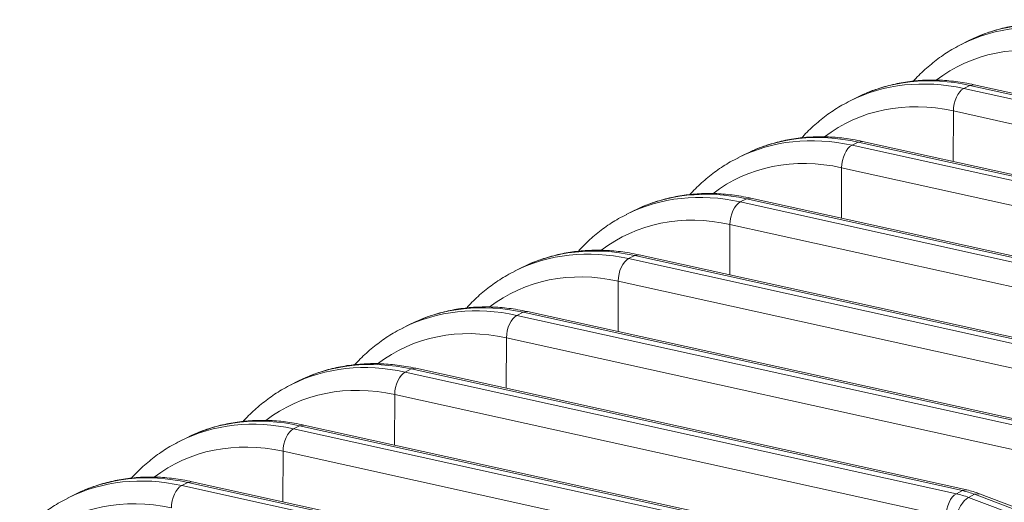
# Model space of a CAD drawing. Extents: x 0 to 595, y 307 to 537.
# Drawn here: x 264 to 271, y 442 to 446 of the extents above; entities that cross this region are included whole.
import ezdxf

# ---------------------------------------------------------------- set-up
doc = ezdxf.new("R2010")
doc.units = 0
doc.header["$MEASUREMENT"] = 0
doc.layers.add('1', color=7, linetype='Continuous', lineweight=0)

msp = doc.modelspace()

# ---------------------------------------------------------------- linework, layer by layer
at = {"layer": '1', "color": 25, "lineweight": 15}
for p, q in [((270.3721, 445.4797), (270.3344, 445.4609)), ((270.3144, 445.4523), (270.2745, 445.4321)), ((270.2908, 445.1462), (270.3307, 445.1664)), ((270.2908, 445.1462), (273.8691, 444.3569)), ((270.3591, 445.1708), (270.3307, 445.1664)), ((273.9089, 444.3772), (270.3307, 445.1664)), ((273.9374, 444.3816), (270.3591, 445.1708)), ((269.5892, 445.0844), (269.5493, 445.0642)), ((269.6469, 445.1118), (269.6092, 445.093)), ((270.2222, 444.6732), (270.2233, 445.0004)), ((273.8016, 444.2112), (270.2233, 445.0004)), ((269.5656, 444.7783), (269.6054, 444.7985)), ((269.5656, 444.7783), (273.1439, 443.9891)), ((269.6339, 444.8029), (269.6054, 444.7985)), ((273.1837, 444.0093), (269.6054, 444.7985)), ((273.2121, 444.0137), (269.6339, 444.8029)), ((268.8639, 444.7165), (268.8241, 444.6963)), ((268.9217, 444.7439), (268.884, 444.7251)), ((269.497, 444.3053), (269.4981, 444.6326)), ((273.0764, 443.8433), (269.4981, 444.6326)), ((268.9086, 444.4351), (268.8802, 444.4306)), ((272.4869, 443.6458), (268.9086, 444.4351)), ((268.1965, 444.376), (268.1587, 444.3572)), ((268.8404, 444.4104), (268.8802, 444.4306)), ((268.8404, 444.4104), (272.4186, 443.6212)), ((272.4585, 443.6414), (268.8802, 444.4306)), ((268.1387, 444.3486), (268.0989, 444.3284)), ((268.7717, 443.9374), (268.7729, 444.2647)), ((272.3511, 443.4755), (268.7729, 444.2647)), ((268.1151, 444.0425), (268.155, 444.0627)), ((268.1834, 444.0672), (268.155, 444.0627)), ((271.7333, 443.2735), (268.155, 444.0627)), ((271.7617, 443.278), (268.1834, 444.0672)), ((267.4712, 444.0081), (267.4335, 443.9893)), ((268.1151, 444.0425), (271.6934, 443.2533)), ((267.4135, 443.9807), (267.3736, 443.9605)), ((268.0465, 443.5695), (268.0476, 443.8968)), ((271.6259, 443.1076), (268.0476, 443.8968)), ((267.3899, 443.6746), (267.4298, 443.6948)), ((267.3899, 443.6746), (270.9682, 442.8854)), ((267.4582, 443.6993), (267.4298, 443.6948)), ((271.008, 442.9056), (267.4298, 443.6948)), ((271.0365, 442.9101), (267.4582, 443.6993)), ((266.6883, 443.6128), (266.6484, 443.5926)), ((266.746, 443.6402), (266.7083, 443.6214)), ((267.3213, 443.2016), (267.3224, 443.5289)), ((270.9007, 442.7397), (267.3224, 443.5289)), ((266.6647, 443.3067), (266.7045, 443.3269)), ((266.6647, 443.3067), (270.243, 442.5175)), ((266.733, 443.3314), (266.7045, 443.3269)), ((270.2828, 442.5377), (266.7045, 443.3269)), ((270.3112, 442.5422), (266.733, 443.3314)), ((265.963, 443.2449), (265.9232, 443.2247)), ((266.0208, 443.2723), (265.9831, 443.2535)), ((266.5961, 442.8337), (266.5972, 443.161)), ((270.1755, 442.3718), (266.5972, 443.161)), ((266.0078, 442.9635), (265.9793, 442.959)), ((269.586, 442.1743), (266.0078, 442.9635)), ((265.2956, 442.9044), (265.2579, 442.8857)), ((265.9395, 442.9388), (265.9793, 442.959)), ((265.9395, 442.9388), (269.5177, 442.1496)), ((269.5576, 442.1698), (265.9793, 442.959)), ((265.2378, 442.877), (265.198, 442.8568)), ((265.8708, 442.4658), (265.872, 442.7931)), ((269.4503, 442.0039), (265.872, 442.7931)), ((265.2142, 442.5709), (265.2541, 442.5911)), ((265.2825, 442.5956), (265.2541, 442.5911)), ((268.8324, 441.8019), (265.2541, 442.5911)), ((268.8608, 441.8064), (265.2825, 442.5956)), ((264.5704, 442.5365), (264.5326, 442.5178)), ((265.2142, 442.5709), (268.7925, 441.7817)), ((270.243, 442.5175), (270.2828, 442.5377)), ((270.3112, 442.5422), (270.2828, 442.5377)), ((270.3933, 442.5176), (270.3617, 442.514)), ((273.9475, 441.1659), (270.3933, 442.5176)), ((264.5126, 442.5091), (264.4727, 442.4889)), ((270.3219, 442.4938), (270.3617, 442.514)), ((270.3219, 442.4938), (273.8761, 441.1421)), ((273.9159, 441.1623), (270.3617, 442.514))]:
    msp.add_line(p, q, dxfattribs=at)
for points in [[(271.0559, 445.5343), (270.7918, 445.5925), (270.5348, 445.5641), (270.3144, 445.4523)], [(271.016, 445.514), (270.7537, 445.5719), (270.4982, 445.5442), (270.2787, 445.4342)], [(270.9485, 445.3683), (270.6394, 445.4365), (270.3428, 445.3767), (270.1114, 445.1997)], [(270.2908, 445.1462), (270.0285, 445.204), (269.773, 445.1763), (269.5535, 445.0663)], [(270.3307, 445.1664), (270.0666, 445.2246), (269.8096, 445.1962), (269.5892, 445.0844)], [(270.2908, 445.1462), (270.2534, 445.1272), (270.2235, 445.0628), (270.2233, 445.0004)], [(270.2233, 445.0004), (269.9142, 445.0686), (269.6176, 445.0089), (269.3862, 444.8318)], [(269.5656, 444.7783), (269.3032, 444.8361), (269.0478, 444.8084), (268.8283, 444.6984)], [(269.6054, 444.7985), (269.3414, 444.8567), (269.0843, 444.8283), (268.8639, 444.7165)], [(269.5656, 444.7783), (269.5281, 444.7593), (269.4983, 444.6949), (269.4981, 444.6326)], [(269.4981, 444.6326), (269.189, 444.7007), (268.8923, 444.641), (268.661, 444.4639)], [(268.8404, 444.4104), (268.578, 444.4682), (268.3225, 444.4406), (268.103, 444.3305)], [(268.8802, 444.4306), (268.6162, 444.4888), (268.3591, 444.4604), (268.1387, 444.3486)], [(268.8404, 444.4104), (268.8029, 444.3914), (268.7731, 444.327), (268.7729, 444.2647)], [(268.7729, 444.2647), (268.4638, 444.3328), (268.1671, 444.2731), (267.9358, 444.096)], [(268.155, 444.0627), (267.8909, 444.1209), (267.6339, 444.0925), (267.4135, 443.9807)], [(268.1151, 444.0425), (267.8528, 444.1003), (267.5973, 444.0727), (267.3778, 443.9626)], [(268.1151, 444.0425), (268.0777, 444.0235), (268.0479, 443.9591), (268.0476, 443.8968)], [(268.0476, 443.8968), (267.7386, 443.9649), (267.4419, 443.9052), (267.2106, 443.7281)], [(267.3899, 443.6746), (267.1276, 443.7324), (266.8721, 443.7048), (266.6526, 443.5947)], [(267.4298, 443.6948), (267.1657, 443.753), (266.9087, 443.7246), (266.6883, 443.6128)], [(267.3899, 443.6746), (267.3525, 443.6556), (267.3226, 443.5912), (267.3224, 443.5289)], [(267.3224, 443.5289), (267.0133, 443.597), (266.7167, 443.5373), (266.4853, 443.3602)], [(266.6647, 443.3067), (266.4023, 443.3646), (266.1469, 443.3369), (265.9274, 443.2268)], [(266.7045, 443.3269), (266.4405, 443.3851), (266.1834, 443.3567), (265.963, 443.2449)], [(266.6647, 443.3067), (266.6272, 443.2877), (266.5974, 443.2233), (266.5972, 443.161)], [(266.5972, 443.161), (266.2881, 443.2292), (265.9914, 443.1694), (265.7601, 442.9924)], [(265.9395, 442.9388), (265.6771, 442.9967), (265.4216, 442.969), (265.2021, 442.8589)], [(265.9793, 442.959), (265.7153, 443.0173), (265.4582, 442.9888), (265.2378, 442.877)], [(265.9395, 442.9388), (265.902, 442.9198), (265.8722, 442.8554), (265.872, 442.7931)], [(265.872, 442.7931), (265.5629, 442.8613), (265.2662, 442.8015), (265.0349, 442.6245)], [(265.2541, 442.5911), (264.99, 442.6494), (264.733, 442.6209), (264.5126, 442.5091)], [(265.2142, 442.5709), (264.9519, 442.6288), (264.6964, 442.6011), (264.4769, 442.491)], [(265.2142, 442.5709), (265.1768, 442.5519), (265.147, 442.4875), (265.1468, 442.4252)], [(270.243, 442.5175), (270.2055, 442.4985), (270.1757, 442.4341), (270.1755, 442.3718)], [(270.3219, 442.4938), (270.2957, 442.5038), (270.2693, 442.5117), (270.243, 442.5175)], [(270.3617, 442.514), (270.3355, 442.524), (270.3092, 442.5319), (270.2828, 442.5377)], [(270.3933, 442.5176), (270.3662, 442.5279), (270.3389, 442.5361), (270.3112, 442.5422)], [(265.1468, 442.4252), (264.8377, 442.4934), (264.541, 442.4336), (264.3097, 442.2566)], [(270.3219, 442.4938), (270.2844, 442.4748), (270.2486, 442.4122), (270.2409, 442.3521)]]:
    msp.add_open_spline(points, degree=3, dxfattribs=at)
for points, knots in [([(271.0843, 445.5387), (271.0633, 445.5434), (271.0423, 445.5475), (271.0212, 445.5511), (270.9827, 445.5576), (270.9442, 445.5624), (270.9058, 445.5653), (270.8675, 445.5683), (270.8293, 445.5695), (270.7915, 445.5688), (270.7537, 445.5681), (270.7163, 445.5656), (270.6792, 445.5613), (270.6423, 445.5571), (270.6057, 445.551), (270.5698, 445.5431), (270.534, 445.5352), (270.4987, 445.5254), (270.4639, 445.5143), (270.4362, 445.5054), (270.4087, 445.4956), (270.382, 445.484)], [0, 0, 0, 0, 1, 1, 1, 2, 2, 2, 3, 3, 3, 4, 4, 4, 5, 5, 5, 6, 6, 6, 7, 7, 7, 7]), ([(270.2796, 445.4331), (270.2613, 445.4246), (270.2433, 445.4155), (270.2257, 445.4057), (270.1942, 445.388), (270.1639, 445.3681), (270.1345, 445.3468), (270.1051, 445.3254), (270.0766, 445.3028), (270.0492, 445.2786), (270.0218, 445.2544), (269.9956, 445.2286), (269.9705, 445.2015), (269.9684, 445.1992), (269.9662, 445.1968), (269.964, 445.1944)], [0, 0, 0, 0, 1, 1, 1, 2, 2, 2, 3, 3, 3, 4, 4, 4, 5, 5, 5, 5]), ([(270.3591, 445.1708), (270.3381, 445.1755), (270.317, 445.1796), (270.296, 445.1832), (270.2575, 445.1897), (270.219, 445.1945), (270.1806, 445.1975), (270.1423, 445.2004), (270.1041, 445.2016), (270.0663, 445.2009), (270.0285, 445.2002), (269.9911, 445.1977), (269.954, 445.1934), (269.9171, 445.1892), (269.8805, 445.1831), (269.8446, 445.1752), (269.8087, 445.1673), (269.7735, 445.1575), (269.7387, 445.1464), (269.7109, 445.1375), (269.6834, 445.1277), (269.6568, 445.1162)], [0, 0, 0, 0, 1, 1, 1, 2, 2, 2, 3, 3, 3, 4, 4, 4, 5, 5, 5, 6, 6, 6, 7, 7, 7, 7]), ([(269.5544, 445.0652), (269.5361, 445.0567), (269.5181, 445.0476), (269.5005, 445.0378), (269.469, 445.0202), (269.4386, 445.0002), (269.4092, 444.9789), (269.3798, 444.9576), (269.3514, 444.9349), (269.324, 444.9107), (269.2966, 444.8865), (269.2704, 444.8607), (269.2453, 444.8336), (269.2431, 444.8313), (269.241, 444.8289), (269.2388, 444.8265)], [0, 0, 0, 0, 1, 1, 1, 2, 2, 2, 3, 3, 3, 4, 4, 4, 5, 5, 5, 5]), ([(269.6339, 444.8029), (269.6128, 444.8076), (269.5918, 444.8117), (269.5708, 444.8153), (269.5323, 444.8218), (269.4937, 444.8266), (269.4553, 444.8296), (269.417, 444.8325), (269.3789, 444.8337), (269.341, 444.833), (269.3033, 444.8323), (269.2658, 444.8298), (269.2288, 444.8255), (269.1918, 444.8213), (269.1553, 444.8152), (269.1194, 444.8073), (269.0835, 444.7994), (269.0483, 444.7896), (269.0135, 444.7785), (268.9857, 444.7696), (268.9582, 444.7598), (268.9316, 444.7483)], [0, 0, 0, 0, 1, 1, 1, 2, 2, 2, 3, 3, 3, 4, 4, 4, 5, 5, 5, 6, 6, 6, 7, 7, 7, 7]), ([(268.8291, 444.6973), (268.8108, 444.6888), (268.7929, 444.6797), (268.7753, 444.6699), (268.7437, 444.6523), (268.7134, 444.6323), (268.684, 444.611), (268.6546, 444.5897), (268.6261, 444.567), (268.5988, 444.5428), (268.5714, 444.5186), (268.5451, 444.4928), (268.5201, 444.4657), (268.5179, 444.4634), (268.5157, 444.461), (268.5136, 444.4586)], [0, 0, 0, 0, 1, 1, 1, 2, 2, 2, 3, 3, 3, 4, 4, 4, 5, 5, 5, 5]), ([(268.9086, 444.4351), (268.8876, 444.4397), (268.8666, 444.4438), (268.8456, 444.4474), (268.807, 444.4539), (268.7685, 444.4587), (268.7301, 444.4617), (268.6918, 444.4646), (268.6537, 444.4658), (268.6158, 444.4651), (268.5781, 444.4644), (268.5406, 444.4619), (268.5036, 444.4576), (268.4666, 444.4534), (268.4301, 444.4473), (268.3941, 444.4394), (268.3583, 444.4315), (268.323, 444.4217), (268.2883, 444.4106), (268.2605, 444.4017), (268.233, 444.3919), (268.2064, 444.3804)], [0, 0, 0, 0, 1, 1, 1, 2, 2, 2, 3, 3, 3, 4, 4, 4, 5, 5, 5, 6, 6, 6, 7, 7, 7, 7]), ([(268.1039, 444.3294), (268.0856, 444.3209), (268.0676, 444.3118), (268.0501, 444.302), (268.0185, 444.2844), (267.9882, 444.2644), (267.9588, 444.2431), (267.9294, 444.2218), (267.9009, 444.1991), (267.8736, 444.1749), (267.8462, 444.1507), (267.8199, 444.1249), (267.7949, 444.0979), (267.7927, 444.0955), (267.7905, 444.0931), (267.7883, 444.0907)], [0, 0, 0, 0, 1, 1, 1, 2, 2, 2, 3, 3, 3, 4, 4, 4, 5, 5, 5, 5]), ([(268.1834, 444.0672), (268.1624, 444.0718), (268.1414, 444.0759), (268.1203, 444.0795), (268.0818, 444.086), (268.0433, 444.0908), (268.0049, 444.0938), (267.9666, 444.0967), (267.9285, 444.0979), (267.8906, 444.0972), (267.8529, 444.0965), (267.8154, 444.094), (267.7783, 444.0897), (267.7414, 444.0855), (267.7049, 444.0794), (267.6689, 444.0715), (267.6331, 444.0636), (267.5978, 444.0538), (267.563, 444.0427), (267.5353, 444.0338), (267.5078, 444.024), (267.4811, 444.0125)], [0, 0, 0, 0, 1, 1, 1, 2, 2, 2, 3, 3, 3, 4, 4, 4, 5, 5, 5, 6, 6, 6, 7, 7, 7, 7]), ([(267.3787, 443.9615), (267.3604, 443.953), (267.3424, 443.9439), (267.3248, 443.9341), (267.2933, 443.9165), (267.263, 443.8965), (267.2336, 443.8752), (267.2042, 443.8539), (267.1757, 443.8312), (267.1483, 443.807), (267.121, 443.7828), (267.0947, 443.7571), (267.0696, 443.73), (267.0675, 443.7276), (267.0653, 443.7252), (267.0631, 443.7229)], [0, 0, 0, 0, 1, 1, 1, 2, 2, 2, 3, 3, 3, 4, 4, 4, 5, 5, 5, 5]), ([(267.4582, 443.6993), (267.4372, 443.7039), (267.4161, 443.708), (267.3951, 443.7116), (267.3566, 443.7181), (267.3181, 443.7229), (267.2797, 443.7259), (267.2414, 443.7288), (267.2032, 443.73), (267.1654, 443.7293), (267.1276, 443.7286), (267.0902, 443.7261), (267.0531, 443.7219), (267.0162, 443.7176), (266.9796, 443.7116), (266.9437, 443.7036), (266.9079, 443.6957), (266.8726, 443.6859), (266.8378, 443.6748), (266.81, 443.6659), (266.7826, 443.6561), (266.7559, 443.6446)], [0, 0, 0, 0, 1, 1, 1, 2, 2, 2, 3, 3, 3, 4, 4, 4, 5, 5, 5, 6, 6, 6, 7, 7, 7, 7]), ([(266.6535, 443.5936), (266.6352, 443.5851), (266.6172, 443.576), (266.5996, 443.5662), (266.5681, 443.5486), (266.5377, 443.5286), (266.5083, 443.5073), (266.4789, 443.486), (266.4505, 443.4633), (266.4231, 443.4391), (266.3957, 443.4149), (266.3695, 443.3892), (266.3444, 443.3621), (266.3422, 443.3597), (266.3401, 443.3573), (266.3379, 443.355)], [0, 0, 0, 0, 1, 1, 1, 2, 2, 2, 3, 3, 3, 4, 4, 4, 5, 5, 5, 5]), ([(266.733, 443.3314), (266.7119, 443.336), (266.6909, 443.3401), (266.6699, 443.3437), (266.6314, 443.3503), (266.5928, 443.355), (266.5545, 443.358), (266.5162, 443.361), (266.478, 443.3621), (266.4401, 443.3614), (266.4024, 443.3607), (266.365, 443.3582), (266.3279, 443.354), (266.291, 443.3497), (266.2544, 443.3437), (266.2185, 443.3357), (266.1826, 443.3278), (266.1474, 443.318), (266.1126, 443.3069), (266.0848, 443.298), (266.0573, 443.2882), (266.0307, 443.2767)], [0, 0, 0, 0, 1, 1, 1, 2, 2, 2, 3, 3, 3, 4, 4, 4, 5, 5, 5, 6, 6, 6, 7, 7, 7, 7]), ([(265.9283, 443.2257), (265.9099, 443.2172), (265.892, 443.2081), (265.8744, 443.1983), (265.8428, 443.1807), (265.8125, 443.1607), (265.7831, 443.1394), (265.7537, 443.1181), (265.7252, 443.0954), (265.6979, 443.0712), (265.6705, 443.047), (265.6443, 443.0213), (265.6192, 442.9942), (265.617, 442.9918), (265.6148, 442.9895), (265.6127, 442.9871)], [0, 0, 0, 0, 1, 1, 1, 2, 2, 2, 3, 3, 3, 4, 4, 4, 5, 5, 5, 5]), ([(266.0078, 442.9635), (265.9867, 442.9681), (265.9657, 442.9722), (265.9447, 442.9758), (265.9062, 442.9824), (265.8676, 442.9871), (265.8292, 442.9901), (265.7909, 442.9931), (265.7528, 442.9942), (265.7149, 442.9935), (265.6772, 442.9929), (265.6397, 442.9904), (265.6027, 442.9861), (265.5657, 442.9818), (265.5292, 442.9758), (265.4932, 442.9678), (265.4574, 442.9599), (265.4222, 442.9502), (265.3874, 442.939), (265.3596, 442.9301), (265.3321, 442.9204), (265.3055, 442.9088)], [0, 0, 0, 0, 1, 1, 1, 2, 2, 2, 3, 3, 3, 4, 4, 4, 5, 5, 5, 6, 6, 6, 7, 7, 7, 7]), ([(265.203, 442.8578), (265.1847, 442.8493), (265.1668, 442.8402), (265.1492, 442.8304), (265.1176, 442.8128), (265.0873, 442.7928), (265.0579, 442.7715), (265.0285, 442.7502), (265, 442.7275), (264.9727, 442.7033), (264.9453, 442.6791), (264.919, 442.6534), (264.894, 442.6263), (264.8918, 442.6239), (264.8896, 442.6216), (264.8875, 442.6192)], [0, 0, 0, 0, 1, 1, 1, 2, 2, 2, 3, 3, 3, 4, 4, 4, 5, 5, 5, 5]), ([(265.2825, 442.5956), (265.2615, 442.6002), (265.2405, 442.6043), (265.2195, 442.6079), (265.1809, 442.6145), (265.1424, 442.6193), (265.104, 442.6222), (265.0657, 442.6252), (265.0276, 442.6263), (264.9897, 442.6256), (264.952, 442.625), (264.9145, 442.6225), (264.8774, 442.6182), (264.8405, 442.6139), (264.804, 442.6079), (264.768, 442.6), (264.7322, 442.592), (264.6969, 442.5823), (264.6622, 442.5711), (264.6344, 442.5622), (264.6069, 442.5525), (264.5802, 442.5409)], [0, 0, 0, 0, 1, 1, 1, 2, 2, 2, 3, 3, 3, 4, 4, 4, 5, 5, 5, 6, 6, 6, 7, 7, 7, 7]), ([(264.4778, 442.4899), (264.4595, 442.4814), (264.4415, 442.4723), (264.424, 442.4625), (264.3924, 442.4449), (264.3621, 442.4249), (264.3327, 442.4036), (264.3033, 442.3823), (264.2748, 442.3596), (264.2474, 442.3354), (264.2201, 442.3112), (264.1938, 442.2855), (264.1688, 442.2584), (264.1666, 442.256), (264.1644, 442.2537), (264.1622, 442.2513)], [0, 0, 0, 0, 1, 1, 1, 2, 2, 2, 3, 3, 3, 4, 4, 4, 5, 5, 5, 5])]:
    msp.add_open_spline(points, degree=3, knots=knots, dxfattribs=at)

doc.saveas('drawing.dxf')
